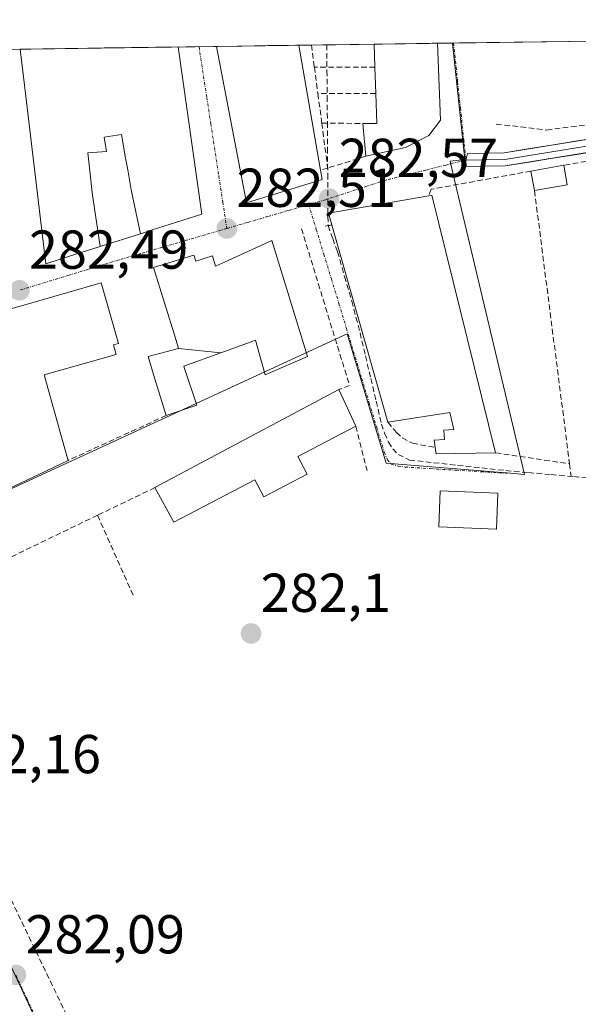
# Model space of a CAD drawing. Units: metres. Extents: x 597861 to 601330, y 4682851 to 4685213.
# Drawn here: x 599067 to 599169, y 4685007 to 4685187 of the extents above; entities that cross this region are included whole.
import ezdxf
from ezdxf.enums import TextEntityAlignment as Align

# ---------------------------------------------------------------- set-up
doc = ezdxf.new("R2010")
doc.units = ezdxf.units.M
doc.header["$MEASUREMENT"] = 0
for name, pattern in [('TRAZO_Y_PUNTO', [1, 0.5, -0.25, 0, -0.25]), ('TRAZOS2', [0.375, 0.25, -0.125]), ('TRAZOSX2', [1.5, 1, -0.5])]:
    doc.linetypes.add(name, pattern=pattern)
for name, color, linetype, lineweight in [('Carátula', 7, 'Continuous', 5), ('Corriente artificial lineal', 5, 'TRAZOSX2', 13), ('Edificación', 1, 'Continuous', 13), ('Edificación Cxs', 1, 'Continuous', 13), ('Edificación ligera', 1, 'Continuous', 0), ('Edificación ligera Cxs', 1, 'Continuous', 0), ('Huerta CxS', 92, 'Continuous', 0), ('Layer 0', 7, 'Continuous', 0), ('Municipio CxS', 142, 'Continuous', 0), ('Muro lineal', 1, 'TRAZOSX2', 13), ('Núcleo urbano CxS', 19, 'Continuous', 0), ('Puente lineal', 2, 'TRAZOS2', 0), ('Punto de cota en terreno', 7, 'Continuous', 0), ('Rótulo de punto de cota en terreno', 19, 'Continuous', 0), ('Vía urbana eje', 5, 'TRAZO_Y_PUNTO', 0)]:
    doc.layers.add(name, color=color, linetype=linetype, lineweight=lineweight)
doc.styles.add('Arial', font='txt', dxfattribs={"height": 0.2})

# ---------------------------------------------------------------- blocks, each defined once
blk = doc.blocks.new('*U152')
at = {"layer": 'Huerta CxS', "color": 92, "linetype": 'Continuous', "lineweight": 0}
blk.add_polyline3d([(599074.01, 4684995.04, 282.08), (599066.09, 4685012.04, 282.11), (599058.51, 4685028.31, 282.12), (599050.73, 4685045.01, 282.23), (599042.73, 4685062.16, 282.15), (599034.8, 4685079.2, 282.25), (599058.68, 4685090.28, 282.04), (599057.54, 4685097.28, 282.11), (599126.84, 4685129.23, 282.32), (599133.99, 4685105.6, 282.24), (599155.93, 4685103.81, 282.28), (599156.07, 4685103.79, 282.28), (599159.28, 4685103.53, 282.24), (599146.34, 4685158.15, 282.45), (599145.71, 4685160.83, 282.42), (599148.41, 4685161.1, 282.4), (599146.16, 4685182.42, 282.44), (599446.59, 4685186.69, 281.39)], dxfattribs=at)
blk = doc.blocks.new('5PATER')
at = {"layer": 'Carátula', "linetype": 'Continuous', "lineweight": 5}
h = blk.add_hatch(color=250, dxfattribs=at)
edge = h.paths.add_edge_path()
edge.add_ellipse((0, 0.01), major_axis=(-1.33, -1.34), ratio=0.999422, start_angle=0, end_angle=360)
blk = doc.blocks.new('*U187')
at = {"layer": 'Edificación', "color": 1, "linetype": 'Continuous', "lineweight": 13}
for points in [[(599081.6699, 4685145.1867, 282.5961), (599074.5785, 4685142.9207, 282.6005), (599071.7601, 4685142.0201, 282.5732), (599071.4585, 4685144.5285, 282.6034), (599068.0105, 4685173.2021, 282.5963), (599067.0371, 4685181.2963, 282.551)], [(599095.9285, 4685181.7067, 282.6247), (599100.3001, 4685151.1401, 282.574), (599091.0007, 4685148.1683, 282.5924), (599089.0685, 4685147.5509, 282.5847)]]:
    blk.add_polyline3d(points, dxfattribs=at)
blk = doc.blocks.new('*U196')
at = {"layer": 'Edificación', "color": 1, "linetype": 'Continuous', "lineweight": 13}
for points in [[(599137.5701, 4685163.3001, 282.5369), (599130.2901, 4685161.7101, 282.5469), (599129.7601, 4685167.7201, 282.5859), (599132.2701, 4685167.7201, 282.6216), (599132.1001, 4685173.1701, 282.5368), (599131.9401, 4685178.0301, 282.5963), (599131.8201, 4685182.2101, 282.598), (599131.8199, 4685182.2166, 282.598)], [(599143.4097, 4685182.3812, 282.4528), (599143.4101, 4685182.3701, 282.4528), (599143.9201, 4685168.3001, 282.502), (599141.8001, 4685165.4801, 282.5079), (599137.5701, 4685163.3001, 282.5369)]]:
    blk.add_polyline3d(points, dxfattribs=at)

msp = doc.modelspace()

# ---------------------------------------------------------------- linework, layer by layer
at = {"layer": 'Corriente artificial lineal', "color": 5, "linetype": 'TRAZOSX2', "lineweight": 13}
for points in [[(599123.15, 4685182.09, 282.47), (599123.18, 4685177.37, 282.49), (599123.21, 4685172.64, 282.44), (599123.25, 4685167.92, 282.43), (599123.28, 4685163.19, 282.43), (599123.31, 4685158.47, 282.54), (599123.34, 4685153.74, 282.54), (599123.37, 4685149.02, 282.55)], [(599123.37, 4685149.02, 282.55), (599124.24, 4685146.64, 282.48), (599125.1, 4685144.25, 282.39), (599126.41, 4685139.72, 282.18), (599127.72, 4685135.19, 282.29), (599128.48, 4685132.29, 282.32), (599129.23, 4685129.39, 282.26), (599130.21, 4685125.23, 282.34), (599131.2, 4685121.06, 282.41), (599132.18, 4685116.9, 282.36), (599133.16, 4685112.73, 282.37), (599133.71, 4685111.04, 282.35), (599134.44, 4685109.4, 282.34), (599135.21, 4685108.2, 282.34), (599136.24, 4685107.16, 282.36), (599138.28, 4685106.14, 282.38), (599142.68, 4685105.66, 282.39), (599147.08, 4685105.18, 282.33), (599151.48, 4685104.7, 282.22), (599155.88, 4685104.22, 282.29), (599160.03, 4685103.85, 282.25), (599164.17, 4685103.49, 282.26), (599168.32, 4685103.12, 282.18), (599172.46, 4685102.75, 282.04)]]:
    msp.add_polyline3d(points, dxfattribs=at)
at = {"layer": 'Edificación', "color": 1, "linetype": 'Continuous', "lineweight": 13}
for points in [[(599095.93, 4685181.71, 282.62), (599067.04, 4685181.3, 282.55)], [(599118.01, 4685182.02, 282.4), (599102.99, 4685181.81, 282.62)], [(599118.01, 4685182.02, 282.4), (599122.01, 4685159.16, 282.51), (599122.3, 4685157.48, 282.53), (599108.45, 4685153.21, 282.57), (599102.99, 4685181.81, 282.62)], [(599143.41, 4685182.38, 282.45), (599131.82, 4685182.22, 282.6)], [(599081.67, 4685145.19, 282.6), (599080.21, 4685155.03, 282.61), (599079.85, 4685158.47, 282.63), (599079.44, 4685162.34, 282.65), (599082.84, 4685162.6, 282.67), (599082.43, 4685165.21, 282.67), (599085.58, 4685165.72, 282.7), (599086.35, 4685161.34, 282.7), (599086.72, 4685159.21, 282.69), (599087.36, 4685155.57, 282.66), (599089.07, 4685147.55, 282.58)], [(599081.67, 4685145.19, 282.6), (599080.21, 4685155.03, 282.61), (599079.85, 4685158.47, 282.63), (599079.44, 4685162.34, 282.65), (599082.84, 4685162.6, 282.67), (599082.43, 4685165.21, 282.67), (599085.58, 4685165.72, 282.7), (599086.35, 4685161.34, 282.7), (599086.72, 4685159.21, 282.69), (599087.36, 4685155.57, 282.66), (599089.07, 4685147.55, 282.58)], [(599142.37, 4685154.58, 282.52), (599154.03, 4685107.47, 282.19), (599143.14, 4685107.29, 282.45), (599142.96, 4685108.46, 282.5), (599142.76, 4685109.78, 282.54), (599144.68, 4685109.9, 282.47), (599144.55, 4685111.63, 282.55), (599146.41, 4685111.76, 282.5), (599145.64, 4685114.84, 282.57), (599134.32, 4685113.05, 282.45), (599123.44, 4685151.32, 282.55), (599141.78, 4685154.48, 282.57), (599142.37, 4685154.58, 282.52)], [(599089.07, 4685147.55, 282.58), (599081.67, 4685145.19, 282.6)], [(599096.02, 4685126.53, 282.58), (599095.44, 4685128.43, 282.56), (599091.46, 4685141.34, 282.61), (599098.84, 4685143.61, 282.6), (599099.18, 4685142.52, 282.62), (599102.24, 4685143.47, 282.65), (599102.81, 4685141.63, 282.68), (599104.42, 4685142.36, 282.69), (599113.06, 4685146.3, 282.7), (599119.61, 4685125.09, 282.35), (599111.88, 4685121.72, 282.25), (599110.09, 4685128.06, 282.74), (599109.41, 4685127.81, 282.73), (599109.28, 4685127.77, 282.73), (599103.78, 4685125.76, 282.71)], [(599051.8, 4685099.75, 282.4), (599049.21, 4685109.62, 282.51), (599059.3, 4685112.39, 282.64), (599054.18, 4685128.16, 282.62), (599053.46, 4685130.37, 282.57), (599064.36, 4685133.51, 282.57), (599066.79, 4685134.21, 282.59), (599067.27, 4685134.35, 282.59), (599081.89, 4685138.56, 282.65), (599085.03, 4685127.48, 282.28), (599084.12, 4685127.22, 282.29), (599084.62, 4685125.45, 282.25), (599071.42, 4685121.72, 282.35), (599074.19, 4685111.9, 282.17), (599074.2, 4685111.88, 282.17), (599074.2, 4685111.86, 282.17), (599075.83, 4685106.09, 282.15), (599071.86, 4685104.18, 282.14), (599064.82, 4685100.79, 282.18), (599059.89, 4685098.42, 282.2)], [(599103.78, 4685125.76, 282.71), (599097.01, 4685123.3, 282.61), (599097.14, 4685122.92, 282.59), (599099.39, 4685116.16, 282.25), (599093.74, 4685114.28, 282.2), (599091.65, 4685121.18, 282.29), (599090.47, 4685125.08, 282.31), (599096.02, 4685126.53, 282.58)], [(599096.02, 4685126.53, 282.58), (599103.78, 4685125.76, 282.71)], [(599096.02, 4685126.53, 282.58), (599103.78, 4685125.76, 282.71)], [(599119.55, 4685103.55, 282.06), (599111.62, 4685099.39, 282.12), (599109.96, 4685102.55, 282.22), (599095.15, 4685094.81, 282.07), (599091.71, 4685101.1, 282.07), (599125.33, 4685119.03, 282.29), (599128.44, 4685112.33, 282.18), (599117.86, 4685106.78, 282.03), (599119.55, 4685103.55, 282.06)], [(599154.46, 4685100.1, 282.2), (599154.19, 4685093.53, 282.05), (599143.64, 4685093.96, 282.04), (599143.9, 4685100.53, 282.2), (599154.46, 4685100.1, 282.2)]]:
    msp.add_polyline3d(points, dxfattribs=at)
at = {"layer": 'Edificación Cxs', "color": 1, "linetype": 'Continuous', "lineweight": 13}
for points in [[(599089.07, 4685147.55, 282.58), (599087.36, 4685155.57, 282.66), (599086.72, 4685159.21, 282.69), (599086.35, 4685161.34, 282.7), (599085.58, 4685165.72, 282.7), (599082.43, 4685165.21, 282.67), (599082.84, 4685162.6, 282.67), (599079.44, 4685162.34, 282.65), (599079.85, 4685158.47, 282.63), (599080.21, 4685155.03, 282.61), (599081.67, 4685145.19, 282.6), (599074.58, 4685142.92, 282.6), (599071.76, 4685142.02, 282.57), (599071.46, 4685144.53, 282.6), (599068.01, 4685173.2, 282.6), (599067.04, 4685181.3, 282.55), (599095.93, 4685181.71, 282.62), (599100.3, 4685151.14, 282.57), (599091, 4685148.17, 282.59), (599089.07, 4685147.55, 282.58)], [(599102.99, 4685181.81, 282.62), (599118.01, 4685182.02, 282.4), (599122.01, 4685159.16, 282.51), (599122.3, 4685157.48, 282.53), (599108.45, 4685153.21, 282.57), (599102.99, 4685181.81, 282.62)], [(599131.82, 4685182.22, 282.6), (599143.41, 4685182.38, 282.45), (599143.41, 4685182.37, 282.45), (599143.92, 4685168.3, 282.5), (599141.8, 4685165.48, 282.51), (599137.57, 4685163.3, 282.54), (599130.29, 4685161.71, 282.55), (599129.76, 4685167.72, 282.59), (599132.27, 4685167.72, 282.62), (599132.1, 4685173.17, 282.54), (599131.94, 4685178.03, 282.6), (599131.82, 4685182.21, 282.6), (599131.82, 4685182.22, 282.6)], [(599089.07, 4685147.55, 282.58), (599081.67, 4685145.19, 282.6), (599080.21, 4685155.03, 282.61), (599079.85, 4685158.47, 282.63), (599079.44, 4685162.34, 282.65), (599082.84, 4685162.6, 282.67), (599082.43, 4685165.21, 282.67), (599085.58, 4685165.72, 282.7), (599086.35, 4685161.34, 282.7), (599086.72, 4685159.21, 282.69), (599087.36, 4685155.57, 282.66), (599089.07, 4685147.55, 282.58)], [(599142.37, 4685154.58, 282.52), (599154.03, 4685107.47, 282.19), (599143.14, 4685107.29, 282.45), (599142.96, 4685108.46, 282.5), (599142.76, 4685109.78, 282.54), (599144.68, 4685109.9, 282.47), (599144.55, 4685111.63, 282.55), (599146.41, 4685111.76, 282.5), (599145.64, 4685114.84, 282.57), (599134.32, 4685113.05, 282.45), (599123.44, 4685151.32, 282.55), (599141.78, 4685154.48, 282.57), (599142.37, 4685154.58, 282.52)], [(599103.78, 4685125.76, 282.71), (599096.02, 4685126.53, 282.58), (599095.44, 4685128.43, 282.56), (599091.46, 4685141.34, 282.61), (599098.84, 4685143.61, 282.6), (599099.18, 4685142.52, 282.62), (599102.24, 4685143.47, 282.64), (599102.81, 4685141.63, 282.68), (599104.42, 4685142.36, 282.69), (599113.06, 4685146.3, 282.7), (599119.61, 4685125.09, 282.35), (599111.88, 4685121.72, 282.25), (599110.09, 4685128.06, 282.74), (599109.41, 4685127.81, 282.73), (599109.28, 4685127.77, 282.73), (599103.78, 4685125.76, 282.71)], [(599059.89, 4685098.42, 282.2), (599051.8, 4685099.75, 282.4), (599049.21, 4685109.62, 282.51), (599059.3, 4685112.39, 282.64), (599054.18, 4685128.16, 282.62), (599053.46, 4685130.37, 282.57), (599064.36, 4685133.51, 282.57), (599066.79, 4685134.21, 282.59), (599067.27, 4685134.35, 282.59), (599081.89, 4685138.56, 282.65), (599085.03, 4685127.48, 282.28), (599084.12, 4685127.22, 282.29), (599084.62, 4685125.45, 282.25), (599071.42, 4685121.72, 282.35), (599074.19, 4685111.9, 282.17), (599074.2, 4685111.88, 282.17), (599074.2, 4685111.86, 282.17), (599075.83, 4685106.09, 282.15), (599071.86, 4685104.18, 282.14), (599064.82, 4685100.79, 282.18), (599059.89, 4685098.42, 282.2)], [(599103.78, 4685125.76, 282.71), (599097.01, 4685123.3, 282.61), (599097.14, 4685122.92, 282.59), (599099.39, 4685116.16, 282.25), (599093.74, 4685114.28, 282.2), (599091.65, 4685121.18, 282.29), (599090.47, 4685125.08, 282.31), (599096.02, 4685126.53, 282.58), (599103.78, 4685125.76, 282.71)], [(599119.55, 4685103.55, 282.06), (599111.62, 4685099.39, 282.12), (599109.96, 4685102.55, 282.22), (599095.15, 4685094.81, 282.07), (599091.71, 4685101.1, 282.07), (599125.33, 4685119.03, 282.29), (599128.44, 4685112.33, 282.18), (599117.86, 4685106.78, 282.03), (599119.55, 4685103.55, 282.06)], [(599154.46, 4685100.1, 282.2), (599154.19, 4685093.53, 282.05), (599143.64, 4685093.96, 282.04), (599143.9, 4685100.53, 282.2), (599154.46, 4685100.1, 282.2)]]:
    msp.add_polyline3d(points, close=True, dxfattribs=at)
at = {"layer": 'Edificación ligera', "color": 1, "linetype": 'Continuous', "lineweight": 0}
msp.add_polyline3d([(599167.14, 4685156.51, 282.02), (599161.14, 4685155.42, 282.03), (599160.48, 4685159, 282.19), (599166.5, 4685160.08, 282.12), (599167.14, 4685156.51, 282.02)], dxfattribs=at)
at = {"layer": 'Edificación ligera Cxs', "color": 1, "linetype": 'Continuous', "lineweight": 0}
msp.add_polyline3d([(599167.14, 4685156.51, 282.02), (599161.14, 4685155.42, 282.03), (599160.48, 4685159, 282.19), (599166.5, 4685160.08, 282.12), (599167.14, 4685156.51, 282.02)], close=True, dxfattribs=at)
at = {"layer": 'Huerta CxS', "color": 92, "linetype": 'Continuous', "lineweight": 0}
for points in [[(599446.59, 4685186.69, 281.39), (599146.16, 4685182.42, 282.44)], [(599146.16, 4685182.42, 282.44), (599148.41, 4685161.1, 282.4), (599145.71, 4685160.83, 282.42), (599146.34, 4685158.15, 282.45), (599159.28, 4685103.53, 282.24), (599156.07, 4685103.79, 282.28), (599155.93, 4685103.81, 282.28), (599133.99, 4685105.6, 282.24), (599126.84, 4685129.23, 282.32), (599057.54, 4685097.28, 282.11), (599058.68, 4685090.28, 282.04), (599034.8, 4685079.2, 282.25)], [(599034.8, 4685079.2, 282.25), (599042.73, 4685062.16, 282.15), (599050.73, 4685045.01, 282.23), (599058.51, 4685028.31, 282.12), (599066.09, 4685012.04, 282.11), (599074.01, 4684995.04, 282.08), (599081.04, 4684979.97, 282.13), (599081.81, 4684978.37, 282.14), (599090.22, 4684960.84, 282.15), (599090.22, 4684960.83, 282.15)]]:
    msp.add_polyline3d(points, dxfattribs=at)
at = {"layer": 'Layer 0', "linetype": 'Continuous', "lineweight": 0}
for points in [[(599335.58, 4685185.11), (599334.89, 4685185.03), (599311, 4685182.18), (599287.74, 4685179.32), (599262.52, 4685176.46), (599241.49, 4685173.37), (599215.87, 4685170.2), (599190.73, 4685165.6), (599155.79, 4685159.94), (599148.61, 4685159.82), (599148.59, 4685161.02)], [(599324.07, 4685184.95), (599310.86, 4685183.37), (599287.6, 4685180.51), (599262.36, 4685177.65), (599241.33, 4685174.56), (599215.69, 4685171.38), (599190.53, 4685166.78), (599155.68, 4685161.14), (599148.59, 4685161.02)], [(599148.59, 4685161.02), (599148.88, 4685162.23), (599155.57, 4685162.34), (599190.32, 4685167.96), (599215.51, 4685172.57), (599241.17, 4685175.75), (599262.21, 4685178.84), (599287.46, 4685181.7), (599310.72, 4685184.56), (599312.6, 4685184.78)]]:
    msp.add_lwpolyline(points, dxfattribs=at)
msp.add_polyline3d([(599173.26, 4685162.77, 282.18), (599168.89, 4685162.06, 282.17), (599164.52, 4685161.36, 282.18), (599160.16, 4685160.65, 282.23), (599155.79, 4685159.94, 282.39), (599152.2, 4685159.88, 282.4), (599148.61, 4685159.82, 282.43), (599148.59, 4685161.02, 282.42), (599148.88, 4685162.23, 282.41), (599152.23, 4685162.28, 282.41), (599155.57, 4685162.34, 282.39), (599159.92, 4685163.04, 282.28), (599164.26, 4685163.75, 282.22), (599168.61, 4685164.45, 282.15), (599172.95, 4685165.15, 282.08)], dxfattribs=at)
at = {"layer": 'Municipio CxS', "color": 142, "linetype": 'Continuous', "lineweight": 0}
msp.add_polyline3d([(599062.45, 4685181.23, 282.53), (599067.44, 4685181.3, 282.56), (599072.44, 4685181.37, 282.61), (599077.44, 4685181.44, 282.64), (599082.44, 4685181.52, 282.61), (599087.44, 4685181.59, 282.63), (599092.44, 4685181.66, 282.66), (599097.43, 4685181.73, 282.62), (599102.43, 4685181.8, 282.62), (599107.43, 4685181.87, 282.6), (599112.43, 4685181.94, 282.49), (599117.43, 4685182.01, 282.4), (599122.43, 4685182.08, 282.46), (599127.42, 4685182.15, 282.54), (599132.42, 4685182.23, 282.59), (599137.42, 4685182.3, 282.54), (599142.42, 4685182.37, 282.46), (599147.42, 4685182.44, 282.36), (599152.42, 4685182.51, 282.03), (599157.41, 4685182.58, 281.74), (599162.41, 4685182.65, 281.76), (599167.41, 4685182.72, 281.77), (599172.41, 4685182.79, 281.76)], dxfattribs=at)
at = {"layer": 'Muro lineal', "color": 1, "linetype": 'TRAZOSX2', "lineweight": 13}
for points in [[(599154.13, 4685167.6, 282.14), (599163.35, 4685166.51, 281.97), (599188.12, 4685169.78, 281.98), (599188.37, 4685172.53, 281.83), (599230.67, 4685179.83, 281.75), (599231.05, 4685175.73, 281.91), (599269.85, 4685180.97, 281.77), (599300.76, 4685184.6, 281.72), (599300.92, 4685184.62, 281.72)], [(599120.33, 4685182.05, 282.43), (599120.33, 4685182.05, 282.43), (599120.87, 4685178.03, 282.45)], [(599131.94, 4685178.03, 282.6), (599120.87, 4685178.03, 282.45)], [(599120.87, 4685178.03, 282.45), (599121.51, 4685173.17, 282.42)], [(599132.1, 4685173.17, 282.54), (599121.51, 4685173.17, 282.42)], [(599121.51, 4685173.17, 282.42), (599122.23, 4685167.76, 282.41)], [(599122.23, 4685167.76, 282.41), (599129.76, 4685167.72, 282.59)], [(599122.23, 4685167.76, 282.41), (599123.3, 4685159.55, 282.51)], [(599191.32, 4685164.26, 282.12), (599166.5, 4685160.08, 282.12)], [(599130.29, 4685161.71, 282.55), (599123.3, 4685159.55, 282.51)], [(599123.3, 4685159.55, 282.51), (599122.01, 4685159.16, 282.51)], [(599160.48, 4685159, 282.19), (599156.09, 4685158.19, 282.37), (599142.25, 4685155.67, 282.51), (599141.78, 4685154.48, 282.57)], [(599161.14, 4685155.42, 282.03), (599167.55, 4685105.46, 282.14)], [(599118.51, 4685148.46, 282.67), (599127.3, 4685119.8, 282.33), (599125.33, 4685119.03, 282.29)], [(599093.74, 4685114.28, 282.2), (599075.83, 4685106.09, 282.15)], [(599128.44, 4685112.33, 282.18), (599130.53, 4685104.21, 282.17)], [(599134.32, 4685113.05, 282.45), (599135.92, 4685111.19, 282.48), (599136.94, 4685110.22, 282.48), (599138.8, 4685109.21, 282.5), (599142.96, 4685108.46, 282.5)], [(599154.03, 4685107.47, 282.19), (599167.55, 4685105.46, 282.14)], [(599167.55, 4685105.46, 282.14), (599167.85, 4685103.15, 282.2)], [(599091.71, 4685101.1, 282.07), (599081.21, 4685096.05, 282.01)], [(599056.69, 4685086.16, 282.02), (599057.35, 4685084.56, 281.98), (599081.21, 4685096.05, 282.01)], [(599081.21, 4685096.05, 282.01), (599087.87, 4685081.09, 282.03)], [(599040.04, 4685078.46, 282.4), (599078.46, 4684998.58, 282.05)]]:
    msp.add_polyline3d(points, dxfattribs=at)
at = {"layer": 'Núcleo urbano CxS', "color": 19, "linetype": 'Continuous', "lineweight": 0}
msp.add_polyline3d([(599034.8, 4685079.2, 282.25), (599021.39, 4685108.08, 282.22), (599015.93, 4685119.85, 282.4), (599022.68, 4685123.83, 282.42), (599028.64, 4685125.65, 282.47), (599028.48, 4685129.21, 282.48), (599026.73, 4685166.74, 282.54), (599026.35, 4685175.12, 282.53), (599026.12, 4685180.71, 282.57), (599146.16, 4685182.42, 282.44), (599148.41, 4685161.1, 282.4), (599145.71, 4685160.83, 282.42), (599146.34, 4685158.15, 282.45), (599159.28, 4685103.53, 282.24), (599156.07, 4685103.79, 282.28), (599155.93, 4685103.81, 282.28), (599133.99, 4685105.6, 282.24), (599126.84, 4685129.23, 282.32), (599057.54, 4685097.28, 282.11), (599058.68, 4685090.28, 282.04), (599034.8, 4685079.2, 282.25)], close=True, dxfattribs=at)
for points in [[(599146.16, 4685182.42, 282.44), (599026.12, 4685180.71, 282.57)], [(599146.16, 4685182.42, 282.44), (599148.41, 4685161.1, 282.4), (599145.71, 4685160.83, 282.42), (599146.34, 4685158.15, 282.45), (599159.28, 4685103.53, 282.24), (599156.07, 4685103.79, 282.28), (599155.93, 4685103.81, 282.28), (599133.99, 4685105.6, 282.24), (599126.84, 4685129.23, 282.32), (599057.54, 4685097.28, 282.11), (599058.68, 4685090.28, 282.04), (599034.8, 4685079.2, 282.25)], [(598992.4, 4684998.28, 282.37), (598984.07, 4685014.9, 282.34), (598976.44, 4685030.14, 282.36), (598975.6, 4685031.75, 282.35), (598967.1, 4685048.17, 282.37), (598958.79, 4685064.18, 282.3), (598946.92, 4685087.09, 282.55), (598982.71, 4685104.08, 282.58), (599015.93, 4685119.85, 282.4), (599021.39, 4685108.08, 282.22), (599034.8, 4685079.2, 282.25), (599042.73, 4685062.16, 282.15), (599050.73, 4685045.01, 282.23), (599058.51, 4685028.31, 282.12), (599066.09, 4685012.04, 282.11), (599074.01, 4684995.04, 282.08)], [(599034.8, 4685079.2, 282.25), (599042.73, 4685062.16, 282.15), (599050.73, 4685045.01, 282.23), (599058.51, 4685028.31, 282.12), (599066.09, 4685012.04, 282.11), (599074.01, 4684995.04, 282.08), (599081.04, 4684979.97, 282.13), (599081.81, 4684978.37, 282.14), (599090.22, 4684960.84, 282.15), (599090.22, 4684960.83, 282.15)]]:
    msp.add_polyline3d(points, dxfattribs=at)
at = {"layer": 'Puente lineal', "color": 2, "linetype": 'TRAZOS2', "lineweight": 0}
msp.add_polyline3d([(599124.05, 4685149.12, 282.53), (599123.37, 4685149.02, 282.55), (599122.86, 4685148.94, 282.57)], dxfattribs=at)
at = {"layer": 'Vía urbana eje', "color": 5, "linetype": 'TRAZO_Y_PUNTO', "lineweight": 0}
for points in [[(599099.77, 4685181.76), (599101.19, 4685172.44), (599101.93, 4685167.65), (599103.39, 4685158.08), (599104.13, 4685153.29), (599104.86, 4685148.5)], [(599146.33, 4685182.42), (599147.08, 4685175.3), (599147.59, 4685170.54), (599148.59, 4685161.02)], [(599148.59, 4685161.02), (599144.92, 4685160.1), (599141.26, 4685159.19), (599133.92, 4685157.35), (599130.46, 4685156.23), (599122.9, 4685153.76), (599119.84, 4685152.87)], [(599119.84, 4685152.87), (599116.1, 4685151.78), (599112.35, 4685150.68), (599108.6, 4685149.59), (599104.86, 4685148.5)], [(599119.84, 4685152.87), (599121.22, 4685148.33), (599122.6, 4685143.8), (599123.99, 4685139.27), (599125.37, 4685134.74), (599126.75, 4685130.2), (599129.51, 4685121.14), (599130.9, 4685116.61), (599132.28, 4685112.07), (599133.66, 4685107.54), (599134.26, 4685106.2), (599134.93, 4685105.38), (599136.18, 4685105.05), (599137.45, 4685104.86), (599142.12, 4685104.57), (599146.78, 4685104.29), (599151.44, 4685104), (599156.11, 4685103.72)], [(599104.86, 4685148.5), (599100.91, 4685147.35), (599096.97, 4685146.2), (599093.03, 4685145.06), (599089.09, 4685143.91), (599085.14, 4685142.76), (599080.58, 4685141.37), (599076.02, 4685139.97), (599066.9, 4685137.19)], [(599066.27, 4685011.96), (599068.25, 4685007.71), (599070.24, 4685003.45), (599074.2, 4684994.95), (599075.95, 4684991.18), (599077.71, 4684987.42), (599079.47, 4684983.65), (599081.22, 4684979.88), (599081.99, 4684978.28)]]:
    msp.add_lwpolyline(points, dxfattribs=at)

# ---------------------------------------------------------------- block references
at = {"layer": 'Edificación', "color": 1, "linetype": 'Continuous', "lineweight": 13}
for name in ['*U187', '*U196']:
    msp.add_blockref(name, (0, 0), dxfattribs=at)
at = {"layer": 'Huerta CxS', "color": 92, "linetype": 'Continuous', "lineweight": 0}
msp.add_blockref('*U152', (0, 0), dxfattribs=at)
at = {"layer": 'Punto de cota en terreno', "linetype": 'Continuous', "lineweight": 0}
for p in [(599123.55, 4685153.97, 282.57), (599104.87, 4685148.5, 282.51), (599066.91, 4685137.19, 282.49), (599109.29, 4685074.42, 282.1), (599066.28, 4685011.96, 282.09)]:
    msp.add_blockref('5PATER', p, dxfattribs=at)

# ---------------------------------------------------------------- texts
at = {"layer": 'Rótulo de punto de cota en terreno', "color": 19, "linetype": 'Continuous', "lineweight": 0, "style": 'Arial'}
for s, p in [('282,57', (599125.31, 4685155.73)), ('282,51', (599106.63, 4685150.26)), ('282,49', (599068.67, 4685138.95)), ('282,1', (599111.05, 4685076.18)), ('282,16', (599052.68, 4685046.68)), ('282,09', (599068.04, 4685013.72))]:
    msp.add_text(s, height=7, dxfattribs=at).set_placement(p, align=Align.BOTTOM_LEFT)

doc.saveas('drawing.dxf')
